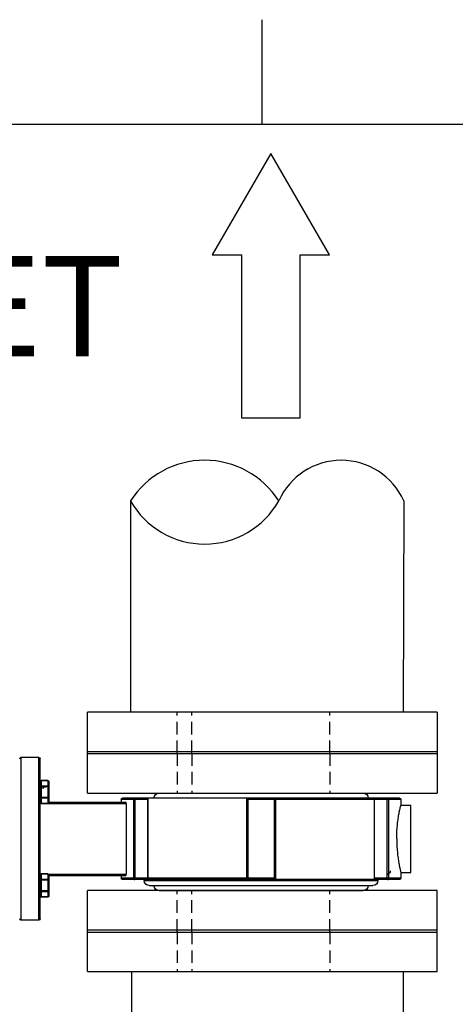
# Model space of a CAD drawing. Extents: x -24 to 347, y -38 to 249.
# Drawn here: x 58 to 75, y 210 to 249 of the extents above; entities that cross this region are included whole.
import ezdxf
from ezdxf.enums import TextEntityAlignment as Align

# ---------------------------------------------------------------- set-up
doc = ezdxf.new("R2010")
doc.units = 0
doc.header["$LTSCALE"] = 2
doc.header["$MEASUREMENT"] = 0
doc.linetypes.add('DASHED2', pattern=[0.375, 0.25, -0.125])
doc.layers.get('0').update_dxf_attribs({"linetype": 'CONTINUOUS'})

# ---------------------------------------------------------------- blocks, each defined once
blk = doc.blocks.new('A$C4D940B16')
at = {"color": 0}
for centre, radius, start, end in [((-721.204, -928.173), 3.847, 114.0253, 245.9747), ((-720.09, -935.86), 4.96, 122.6983, 237.3017), ((-725.127, -935.86), 4.794, 299.4542, 60.5458)]:
    blk.add_arc(centre, radius, start, end, dxfattribs=at)
blk = doc.blocks.new('A$C26AB219A')
for p, q in [((0.153, 9.155), (0.153, 9.595)), ((0.153, 9.595), (4.153, 9.595)), ((4.153, 9.155), (4.153, 9.595)), ((4.153, 9.155), (0.153, 9.155)), ((4.123, 9.125), (0.183, 9.125)), ((0.72, 8.935), (0.72, 9.1)), ((0.72, 9.1), (1.289, 9.1)), ((0.724, 8.935), (0.724, 9.1)), ((0.853, 8.935), (0.853, 9.1)), ((0.874, 8.91), (0.874, 9.125)), ((1.134, 8.91), (1.134, 9.125)), ((1.156, 8.935), (1.156, 9.1)), ((1.283, 9.125), (1.283, 9.115)), ((1.286, 8.935), (1.286, 9.1)), ((1.289, 8.935), (1.289, 9.1)), ((3.018, 9.1), (3.587, 9.1)), ((3.018, 8.935), (3.018, 9.1)), ((3.022, 8.935), (3.022, 9.1)), ((3.023, 9.125), (3.023, 9.114)), ((3.151, 8.935), (3.151, 9.1)), ((3.172, 8.91), (3.172, 9.125)), ((3.432, 8.91), (3.432, 9.125)), ((3.454, 8.935), (3.454, 9.1)), ((3.584, 8.935), (3.584, 9.1)), ((3.587, 8.935), (3.587, 9.1)), ((0.72, 8.935), (1.289, 8.935)), ((0.745, 8.91), (1.264, 8.91)), ((1.253, 8.91), (1.253, 7.013)), ((1.283, 8.92), (1.283, 7.005)), ((3.018, 8.935), (3.587, 8.935)), ((3.023, 8.921), (3.023, 7.005)), ((3.043, 8.91), (3.562, 8.91)), ((3.053, 8.91), (3.053, 7.013)), ((1.153, 0.28), (1.153, 7.095)), ((1.183, 7.125), (1.253, 7.125)), ((1.183, 6.474), (1.183, 7.125)), ((3.053, 7.125), (3.123, 7.125)), ((3.123, 3.361), (3.123, 7.125)), ((3.153, 0.28), (3.153, 7.095)), ((1.183, 6.828), (3.123, 6.828)), ((1.183, 6.789), (3.123, 6.789)), ((1.283, 7.005), (3.023, 7.005)), ((3.153, 6.562), (3.178, 6.562)), ((3.178, 6.562), (3.178, 0.812)), ((3.123, 6.468), (1.153, 6.468)), ((3.123, 6.474), (1.159, 6.474)), ((3.303, 6.437), (3.303, 0.937)), ((1.028, 6.197), (1.028, 1.177)), ((3.428, 6.197), (3.428, 1.177)), ((1.153, 4.047), (3.123, 4.047)), ((1.183, 4.014), (3.123, 4.014)), ((1.183, 0.25), (1.183, 4.014)), ((3.123, 3.361), (1.183, 3.361)), ((3.153, 3.328), (1.183, 3.328)), ((1.183, 0.907), (3.153, 0.907)), ((1.183, 0.901), (3.147, 0.901)), ((3.123, 0.25), (3.123, 0.901)), ((3.153, 0.812), (3.178, 0.812)), ((3.123, 0.586), (1.183, 0.586)), ((3.123, 0.547), (1.183, 0.547)), ((1.183, 0.25), (1.328, 0.25)), ((1.328, 0.25), (1.328, 0)), ((2.978, 0.25), (3.123, 0.25)), ((2.978, 0.25), (2.978, 0)), ((2.978, 0), (1.328, 0))]:
    blk.add_line(p, q)
for centre, radius, start, end in [((0.183, 9.595), 0.03, 90, 180), ((4.123, 9.595), 0.03, 0, 90), ((0.183, 9.155), 0.03, 180, 270), ((0.745, 9.1), 0.025, 90, 180), ((0.821, 8.983), 0.0533, 278.8316, 8.8316), ((0.927, 8.999), 0.0533, 98.8316, 188.8316), ((1.264, 9.1), 0.025, 0, 90), ((3.043, 9.1), 0.025, 90, 180), ((3.562, 9.1), 0.025, 0, 90), ((4.123, 9.155), 0.03, 270, 0), ((0.745, 8.935), 0.025, 180, 270), ((3.043, 8.935), 0.025, 180, 270), ((1.183, 7.095), 0.03, 90, 180), ((3.123, 7.095), 0.03, 0, 90), ((3.178, 6.437), 0.125, 0, 90), ((1.153, 6.197), 0.125, 90, 180), ((3.303, 6.197), 0.125, 0, 90), ((1.153, 1.177), 0.125, 180, 270), ((3.303, 1.177), 0.125, 270, 0), ((3.178, 0.937), 0.125, 270, 0), ((2.955, 0.561), 0.0533, 254.6187, 344.6187), ((3.058, 0.533), 0.0533, 74.6187, 164.6187), ((1.183, 0.28), 0.03, 180, 270), ((3.123, 0.28), 0.03, 270, 0)]:
    blk.add_arc(centre, radius, start, end)
for points, start_tangent, end_tangent in [([(0.745, 9.125), (0.737, 9.123), (0.73, 9.118), (0.726, 9.11), (0.724, 9.1)], (-0.999369, -0.035524), (0, -1)), ([(0.746, 9.125), (0.745, 9.125)], (-1, 0), (-0.999369, -0.035524)), ([(0.853, 9.1), (0.854, 9.11), (0.859, 9.118), (0.866, 9.123), (0.874, 9.125)], (0, 1), (1, 0)), ([(1.134, 9.125), (1.142, 9.123), (1.149, 9.118), (1.154, 9.11), (1.156, 9.1)], (1, 0), (0, -1)), ([(1.286, 9.1), (1.284, 9.11), (1.279, 9.118), (1.272, 9.123), (1.264, 9.125)], (0, 1), (-1, 0)), ([(3.043, 9.125), (3.036, 9.123), (3.029, 9.118), (3.024, 9.11), (3.022, 9.1)], (-0.999369, -0.035524), (0, -1)), ([(3.044, 9.125), (3.043, 9.125)], (-1, 0), (-0.999369, -0.035524)), ([(3.151, 9.1), (3.152, 9.11), (3.157, 9.118), (3.164, 9.123), (3.172, 9.125)], (0, 1), (1, 0)), ([(3.432, 9.125), (3.44, 9.123), (3.447, 9.118), (3.452, 9.11), (3.454, 9.1)], (1, 0), (0, -1)), ([(3.584, 9.1), (3.582, 9.11), (3.577, 9.118), (3.57, 9.123), (3.562, 9.125)], (0, 1), (-1, 0)), ([(0.724, 8.935), (0.726, 8.925), (0.73, 8.917), (0.737, 8.912), (0.745, 8.91)], (0, -1), (0.999369, -0.035524)), ([(0.745, 8.91), (0.746, 8.91)], (0.999369, -0.035524), (1, 0)), ([(0.874, 8.91), (0.866, 8.912), (0.859, 8.917), (0.854, 8.925), (0.853, 8.935)], (-1, 0), (0, 1)), ([(1.156, 8.935), (1.154, 8.925), (1.149, 8.917), (1.142, 8.912), (1.134, 8.91)], (0, -1), (-1, 0)), ([(1.264, 8.91), (1.272, 8.911), (1.279, 8.915), (1.285, 8.922), (1.288, 8.93), (1.289, 8.935)], (1, 0), (0.014575, 0.999894)), ([(1.264, 8.91), (1.272, 8.912), (1.279, 8.917), (1.284, 8.925), (1.286, 8.935)], (1, 0), (0, 1)), ([(1.289, 8.935), (1.289, 8.935)], (0.014575, 0.999894), (0.000481, 1)), ([(3.022, 8.935), (3.024, 8.925), (3.029, 8.917), (3.036, 8.912), (3.043, 8.91)], (0, -1), (0.999369, -0.035524)), ([(3.043, 8.91), (3.044, 8.91)], (0.999369, -0.035524), (1, 0)), ([(3.172, 8.91), (3.164, 8.912), (3.157, 8.917), (3.152, 8.925), (3.151, 8.935)], (-1, 0), (0, 1)), ([(3.454, 8.935), (3.452, 8.925), (3.447, 8.917), (3.44, 8.912), (3.432, 8.91)], (0, -1), (-1, 0)), ([(3.562, 8.91), (3.57, 8.911), (3.577, 8.915), (3.583, 8.922), (3.586, 8.93), (3.587, 8.935)], (1, 0), (0.014575, 0.999894)), ([(3.562, 8.91), (3.57, 8.912), (3.577, 8.917), (3.582, 8.925), (3.584, 8.935)], (1, 0), (0, 1)), ([(3.587, 8.935), (3.587, 8.935)], (0.014575, 0.999894), (0.000481, 1)), ([(1.153, 6.801), (1.154, 6.807), (1.156, 6.813), (1.16, 6.818), (1.164, 6.822), (1.17, 6.825), (1.176, 6.827), (1.183, 6.828)], (0, 1), (1, 0)), ([(1.183, 6.789), (1.176, 6.79), (1.17, 6.79), (1.164, 6.792), (1.16, 6.794), (1.156, 6.796), (1.154, 6.798), (1.153, 6.801)], (-1, 0), (0, 1)), ([(1.283, 7.005), (1.277, 7.005), (1.27, 7.006), (1.265, 7.007), (1.26, 7.008), (1.256, 7.01), (1.254, 7.011), (1.253, 7.013)], (-1, 0), (0, 1)), ([(3.053, 7.013), (3.052, 7.011), (3.05, 7.01), (3.046, 7.008), (3.042, 7.007), (3.036, 7.006), (3.03, 7.005), (3.023, 7.005)], (0, -1), (-1, 0)), ([(3.123, 6.828), (3.13, 6.827), (3.136, 6.825), (3.142, 6.822), (3.147, 6.818), (3.15, 6.812), (3.152, 6.807), (3.153, 6.801)], (1, 0), (0, -1)), ([(3.153, 6.801), (3.152, 6.798), (3.15, 6.796), (3.147, 6.794), (3.142, 6.792), (3.136, 6.79), (3.13, 6.79), (3.123, 6.789)], (0, -1), (-1, 0)), ([(1.159, 6.474), (1.158, 6.474), (1.155, 6.473), (1.154, 6.471), (1.153, 6.468)], (-1, 0.000796), (0, -1)), ([(3.123, 6.474), (3.13, 6.473), (3.136, 6.471), (3.142, 6.467), (3.147, 6.463), (3.15, 6.457), (3.152, 6.451), (3.153, 6.444)], (1, 0), (0, -1)), ([(3.153, 6.444), (3.152, 6.449), (3.15, 6.454), (3.147, 6.459), (3.142, 6.463), (3.136, 6.466), (3.13, 6.468), (3.123, 6.468)], (0, 1), (-1, 0)), ([(1.183, 4.014), (1.179, 4.015), (1.175, 4.016), (1.171, 4.018), (1.168, 4.02), (1.164, 4.023), (1.161, 4.027), (1.158, 4.031), (1.155, 4.036), (1.154, 4.041), (1.153, 4.047)], (-0.99171, 0.128498), (0, 1)), ([(3.123, 4.047), (3.13, 4.047), (3.136, 4.047), (3.142, 4.047), (3.147, 4.046), (3.15, 4.046), (3.152, 4.045), (3.153, 4.044)], (1, 0), (0, -1)), ([(3.153, 4.044), (3.152, 4.038), (3.15, 4.031), (3.147, 4.026), (3.142, 4.021), (3.136, 4.017), (3.13, 4.015), (3.123, 4.014)], (0, -1), (-1, 0)), ([(1.153, 3.331), (1.154, 3.337), (1.156, 3.344), (1.16, 3.349), (1.164, 3.354), (1.17, 3.358), (1.176, 3.36), (1.183, 3.361)], (0, 1), (1, 0)), ([(1.183, 3.328), (1.176, 3.328), (1.17, 3.328), (1.164, 3.328), (1.16, 3.329), (1.156, 3.329), (1.154, 3.33), (1.153, 3.331)], (-1, 0), (0, 1)), ([(3.123, 3.361), (3.127, 3.36), (3.131, 3.359), (3.135, 3.357), (3.139, 3.355), (3.142, 3.352), (3.146, 3.348), (3.149, 3.344), (3.151, 3.339), (3.153, 3.334), (3.153, 3.328)], (0.99171, -0.128498), (0, -1)), ([(1.183, 0.901), (1.176, 0.902), (1.17, 0.904), (1.164, 0.908), (1.16, 0.912), (1.156, 0.918), (1.154, 0.924), (1.153, 0.931)], (-1, 0), (0, 1)), ([(1.153, 0.931), (1.154, 0.926), (1.156, 0.921), (1.16, 0.916), (1.164, 0.912), (1.17, 0.909), (1.176, 0.907), (1.183, 0.907)], (0, -1), (1, 0)), ([(3.147, 0.901), (3.149, 0.901), (3.151, 0.902), (3.153, 0.904), (3.153, 0.907)], (1, -0.000796), (0, 1)), ([(1.153, 0.574), (1.154, 0.577), (1.156, 0.579), (1.16, 0.581), (1.164, 0.583), (1.17, 0.585), (1.176, 0.585), (1.183, 0.586)], (0, 1), (1, 0)), ([(1.183, 0.547), (1.176, 0.548), (1.17, 0.55), (1.164, 0.553), (1.16, 0.557), (1.156, 0.563), (1.154, 0.568), (1.153, 0.574)], (-1, 0), (0, 1)), ([(3.123, 0.586), (3.13, 0.585), (3.136, 0.585), (3.142, 0.583), (3.147, 0.581), (3.15, 0.579), (3.152, 0.577), (3.153, 0.574)], (1, 0), (0, -1)), ([(3.153, 0.574), (3.152, 0.568), (3.15, 0.562), (3.147, 0.557), (3.142, 0.553), (3.136, 0.55), (3.13, 0.548), (3.123, 0.547)], (0, -1), (-1, 0)), ([(2.153, 0.35), (2.071, 0.349), (1.989, 0.346), (1.908, 0.342), (1.83, 0.335), (1.755, 0.327), (1.683, 0.318), (1.616, 0.308), (1.555, 0.297), (1.5, 0.287), (1.452, 0.278), (1.411, 0.269), (1.379, 0.262), (1.354, 0.256), (1.337, 0.252), (1.329, 0.25)], (-1, 0), (0.21693, -0.976187)), ([(2.153, 0.35), (2.236, 0.349), (2.317, 0.346), (2.398, 0.342), (2.476, 0.335), (2.552, 0.327), (2.623, 0.318), (2.69, 0.308), (2.751, 0.297), (2.806, 0.287), (2.854, 0.278), (2.895, 0.269), (2.928, 0.262), (2.952, 0.256), (2.969, 0.252), (2.977, 0.25)], (1, 0), (-0.236352, -0.971668))]:
    blk.add_spline(points, degree=3, dxfattribs=dict(start_tangent=start_tangent, end_tangent=end_tangent))

msp = doc.modelspace()

# ---------------------------------------------------------------- linework, layer by layer
for p, q in [((67.285, 244.835), (67.285, 249.001)), ((66.464, 239.615), (66.464, 233.111)), ((68.801, 233.111), (68.801, 239.615)), ((66.464, 233.111), (68.801, 233.111)), ((62.035, 229.806), (62.035, 221.371)), ((72.931, 229.806), (72.907, 221.371)), ((74.262, 221.371), (60.314, 221.371)), ((60.314, 218.141), (60.314, 221.371)), ((74.262, 221.371), (74.262, 218.141)), ((60.314, 211.021), (60.314, 214.25)), ((74.262, 211.021), (74.262, 214.25)), ((60.314, 211.021), (74.262, 211.021)), ((62.093, 197.585), (62.093, 211.021)), ((72.907, 211.021), (72.907, 197.585))]:
    msp.add_line(p, q)
at = {"linetype": 'DASHED2'}
for p, q in [((63.9, 219.736), (63.9, 221.339)), ((64.482, 219.736), (64.482, 221.339)), ((69.99, 219.736), (69.99, 221.339)), ((63.9, 219.736), (63.9, 218.141)), ((64.482, 219.736), (64.482, 218.133)), ((69.99, 219.736), (69.99, 218.133)), ((63.9, 212.616), (63.9, 214.25)), ((64.482, 212.616), (64.482, 214.219)), ((69.99, 212.616), (69.99, 214.219)), ((63.9, 212.616), (63.9, 211.013)), ((64.482, 212.616), (64.482, 211.013)), ((69.99, 212.616), (69.99, 211.013))]:
    msp.add_line(p, q, dxfattribs=at)
at = {"color": 7}
msp.add_line((60.314, 218.141), (69.951, 218.141), dxfattribs=at)
msp.add_lwpolyline([(-24.357, -38.42), (-24.357, 244.835), (342.209, 244.835), (342.209, -38.42), (-24.357, -38.42)], close=True)
for points in [[(68.801, 239.615), (69.969, 239.615), (67.633, 243.661), (65.296, 239.615)], [(65.296, 239.615), (66.464, 239.615)], [(60.314, 219.805), (74.262, 219.805)], [(74.262, 219.707), (60.314, 219.707)], [(60.314, 218.141), (74.262, 218.141)], [(74.262, 214.25), (60.314, 214.25)], [(60.314, 212.684), (74.262, 212.684)], [(74.262, 212.587), (60.314, 212.587)]]:
    msp.add_lwpolyline(points)

# ---------------------------------------------------------------- block references
for name, p, xscale, yscale, zscale, rotation in [('A$C4D940B16', (728.158, -282.36), 0.7086148584783574, 0.7086148584783574, 0.7086148584783574, 270), ('A$C26AB219A', (73.221, 219.808), -1.621257258834242, 1.621257258834274, 1.621257258834229, 90)]:
    msp.add_blockref(name, p, dxfattribs=dict(xscale=xscale, yscale=yscale, zscale=zscale, rotation=rotation))

# ---------------------------------------------------------------- texts
msp.add_text('OUTLET', height=4).set_placement((41.054, 237.569), align=Align.MIDDLE_LEFT)

doc.saveas('drawing.dxf')
